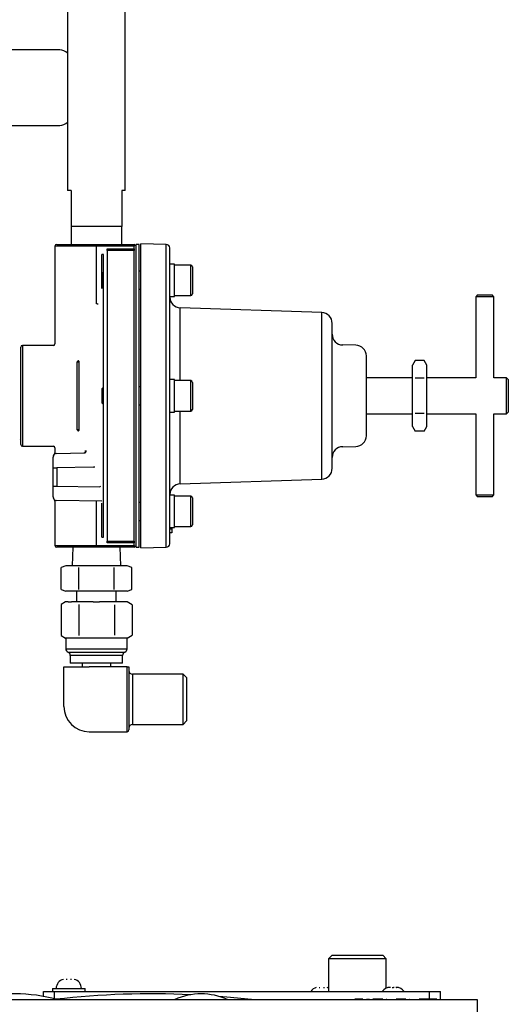
# Model space of a CAD drawing. Extents: x -406 to 479, y -249 to 611.
# Drawn here: x -135 to 1, y 130 to 403 of the extents above; entities that cross this region are included whole.
import ezdxf

# ---------------------------------------------------------------- set-up
doc = ezdxf.new("R2010")
doc.units = 0
doc.header["$MEASUREMENT"] = 0
doc.layers.get('0').update_dxf_attribs({"linetype": 'CONTINUOUS'})
doc.layers.add('1', color=7, linetype='CONTINUOUS')

msp = doc.modelspace()

# ---------------------------------------------------------------- linework, layer by layer
at = {"color": 7, "linetype": 'CONTINUOUS'}
for p, q in [((-121.58, 422.34), (-121.58, 355.34)), ((-105.58, 355.34), (-105.58, 422.34)), ((-123.77, 394.34), (-151.07, 394.34)), ((-151.07, 373.34), (-123.77, 373.34)), ((-120.58, 355.34), (-121.58, 355.34)), ((-120.58, 355.34), (-120.58, 345.34)), ((-105.58, 355.34), (-106.58, 355.34)), ((-106.58, 355.34), (-106.58, 345.34)), ((-120.58, 345.34), (-120.58, 340.34)), ((-106.58, 345.34), (-120.58, 345.34)), ((-106.58, 340.34), (-106.58, 345.34)), ((-125.08, 339.84), (-125.08, 312.75)), ((-113.58, 339.84), (-125.08, 339.84)), ((-124.58, 340.34), (-113.58, 340.34)), ((-113.58, 339.84), (-113.58, 340.34)), ((-113.58, 340.34), (-103.08, 340.34)), ((-113.58, 323.9), (-113.58, 339.84)), ((-103.08, 339.84), (-113.58, 339.84)), ((-110.58, 338.64), (-110.58, 339.12)), ((-110.58, 339.12), (-103.08, 339.12)), ((-102.58, 339.84), (-103.08, 340.34)), ((-103.08, 340.34), (-103.08, 339.84)), ((-103.08, 339.12), (-103.08, 339.84)), ((-103.08, 339.12), (-103.08, 338.64)), ((-101.75, 340.34), (-102.58, 340.34)), ((-102.58, 256.34), (-102.58, 340.34)), ((-101.75, 256.34), (-101.75, 340.34)), ((-94.23, 340.36), (-101.25, 340.48)), ((-101.25, 298.34), (-101.25, 340.48)), ((-94.23, 298.34), (-94.23, 340.36)), ((-93.25, 334.88), (-93.25, 339.36)), ((-111.58, 337.55), (-112.08, 337.55)), ((-112.08, 328.11), (-112.08, 337.55)), ((-111.58, 259.14), (-111.58, 337.55)), ((-110.58, 338.64), (-110.58, 258.05)), ((-103.08, 338.64), (-110.58, 338.64)), ((-103.08, 258.05), (-103.08, 338.64)), ((-91.95, 334.88), (-93.25, 334.88)), ((-93.25, 332.73), (-93.25, 334.88)), ((-91.95, 325.89), (-91.95, 334.88)), ((-87.45, 334.64), (-91.95, 334.64)), ((-87.45, 326.14), (-87.45, 334.64)), ((-86.95, 334.14), (-86.95, 326.64)), ((-111.58, 332.76), (-111.95, 332.39)), ((-111.95, 328.39), (-111.95, 332.39)), ((-101.25, 332.89), (-101.75, 332.89)), ((-93.25, 300.47), (-93.25, 332.73)), ((-111.95, 328.39), (-111.58, 328.02)), ((-101.75, 327.89), (-101.25, 327.89)), ((-93.25, 325.89), (-91.95, 325.89)), ((-91.95, 326.14), (-87.45, 326.14)), ((-7.94, 326.34), (-8.44, 325.84)), ((-8.44, 325.84), (-8.44, 303.33)), ((-3.44, 325.84), (-8.44, 325.84)), ((-7.94, 326.34), (-3.94, 326.34)), ((-3.44, 325.84), (-3.94, 326.34)), ((-3.44, 303.33), (-3.44, 325.84)), ((-113.49, 323.88), (-113.58, 323.9)), ((-113.41, 323.85), (-113.49, 323.88)), ((-113.34, 323.82), (-113.41, 323.85)), ((-113.27, 323.8), (-113.34, 323.82)), ((-113.21, 323.78), (-113.27, 323.8)), ((-113.17, 323.76), (-113.21, 323.78)), ((-113.13, 323.75), (-113.17, 323.76)), ((-113.11, 323.74), (-113.13, 323.75)), ((-51.15, 321.44), (-90.35, 322.75)), ((-90.35, 302.59), (-90.35, 322.75)), ((-51.15, 298.34), (-51.15, 321.44)), ((-48.25, 298.34), (-48.25, 318.44)), ((-134.58, 284.84), (-134.58, 311.84)), ((-125.47, 312.34), (-134.08, 312.34)), ((-134.08, 312.34), (-134.08, 284.34)), ((-41.7, 312.4), (-45.3, 312.46)), ((-134.58, 310.34), (-134.62, 310.5)), ((-38.75, 298.34), (-38.75, 309.4)), ((-118.92, 288.94), (-118.92, 307.74)), ((-118.45, 307.96), (-118.45, 288.73)), ((-25.23, 308.16), (-25.99, 306.84)), ((-25.99, 305.71), (-25.99, 306.84)), ((-22.75, 308.16), (-25.23, 308.16)), ((-21.99, 306.84), (-22.75, 308.16)), ((-21.99, 305.71), (-21.99, 306.84)), ((-25.99, 303.34), (-38.75, 303.34)), ((-25.99, 298.34), (-25.99, 305.71)), ((-22.75, 303.25), (-25.23, 303.25)), ((-21.99, 298.34), (-21.99, 305.71)), ((-8.42, 303.34), (-21.99, 303.34)), ((0.07, 303.34), (-3.47, 303.34)), ((0.57, 302.84), (0.07, 303.34)), ((0.07, 298.34), (0.07, 303.34)), ((-111.58, 300.72), (-111.95, 300.34)), ((-101.25, 300.84), (-101.75, 300.84)), ((-91.95, 302.84), (-93.25, 302.84)), ((-93.25, 296.22), (-93.25, 300.47)), ((-91.95, 293.85), (-91.95, 302.84)), ((-87.45, 302.59), (-91.95, 302.59)), ((-87.45, 294.09), (-87.45, 302.59)), ((-86.95, 302.09), (-86.95, 294.59)), ((0.57, 302.84), (0.57, 298.34)), ((-111.95, 296.34), (-111.95, 300.34)), ((-101.25, 256.2), (-101.25, 298.34)), ((-94.23, 256.33), (-94.23, 298.34)), ((-51.15, 275.25), (-51.15, 298.34)), ((-48.25, 278.25), (-48.25, 298.34)), ((-38.75, 287.29), (-38.75, 298.34)), ((-25.99, 290.98), (-25.99, 298.34)), ((-21.99, 290.98), (-21.99, 298.34)), ((0.07, 293.34), (0.07, 298.34)), ((0.57, 298.34), (0.57, 293.84)), ((-111.95, 296.34), (-111.58, 295.97)), ((-101.75, 295.84), (-101.25, 295.84)), ((-93.25, 263.93), (-93.25, 296.22)), ((-93.25, 293.85), (-91.95, 293.85)), ((-91.95, 294.09), (-87.45, 294.09)), ((-90.35, 273.94), (-90.35, 294.09)), ((-38.75, 293.34), (-25.99, 293.34)), ((-22.75, 293.44), (-25.23, 293.44)), ((-21.99, 293.34), (-8.41, 293.34)), ((-8.44, 293.36), (-8.44, 270.84)), ((-3.46, 293.34), (0.07, 293.34)), ((-3.44, 270.84), (-3.44, 293.35)), ((0.07, 293.34), (0.57, 293.84)), ((-25.99, 289.84), (-25.99, 290.98)), ((-25.99, 289.84), (-25.23, 288.53)), ((-22.75, 288.53), (-21.99, 289.84)), ((-21.99, 289.84), (-21.99, 290.98)), ((-22.75, 288.53), (-25.23, 288.53)), ((-134.62, 286.18), (-134.58, 286.34)), ((-134.08, 284.34), (-125.48, 284.34)), ((-45.3, 284.23), (-41.7, 284.29)), ((-125.58, 278.36), (-125.58, 281.36)), ((-125.08, 283.94), (-125.08, 282.52)), ((-124.6, 282.36), (-116.94, 282.5)), ((-117.1, 282.49), (-117.07, 282.5)), ((-125.58, 278.36), (-124.6, 278.36)), ((-125.58, 273.33), (-125.58, 278.36)), ((-114.48, 278.54), (-124.6, 278.36)), ((-124.6, 278.36), (-124.6, 273.33)), ((-125.58, 273.33), (-124.6, 273.33)), ((-125.58, 270.33), (-125.58, 273.33)), ((-124.6, 273.33), (-112.78, 273.12)), ((-90.35, 273.94), (-51.15, 275.25)), ((-91.95, 270.8), (-93.25, 270.8)), ((-91.95, 261.81), (-91.95, 270.8)), ((-87.45, 270.55), (-91.95, 270.55)), ((-87.45, 262.05), (-87.45, 270.55)), ((-8.44, 270.84), (-7.94, 270.34)), ((-8.44, 270.84), (-3.44, 270.84)), ((-3.94, 270.34), (-3.44, 270.84)), ((-125.08, 269.16), (-125.08, 256.84)), ((-112.05, 269.11), (-124.6, 269.33)), ((-113.58, 268.73), (-113.57, 268.83)), ((-113.58, 268.63), (-113.58, 268.73)), ((-113.58, 256.84), (-113.58, 268.63)), ((-113.57, 269.1), (-113.57, 269.13)), ((-113.57, 269.13), (-113.57, 269.13)), ((-113.57, 269.05), (-113.57, 269.1)), ((-113.57, 268.99), (-113.57, 269.05)), ((-113.57, 268.91), (-113.57, 268.99)), ((-113.57, 268.83), (-113.57, 268.91)), ((-112.08, 259.14), (-112.08, 268.61)), ((-101.25, 268.8), (-101.75, 268.8)), ((-86.95, 270.05), (-86.95, 262.55)), ((-3.94, 270.34), (-7.94, 270.34)), ((-101.75, 263.8), (-101.25, 263.8)), ((-93.25, 261.81), (-93.25, 263.93)), ((-93.25, 261.81), (-91.95, 261.81)), ((-93.25, 257.33), (-93.25, 261.81)), ((-92.65, 261.34), (-93.25, 261.34)), ((-92.65, 260.34), (-93.25, 260.34)), ((-92.65, 261.81), (-92.65, 261.34)), ((-92.65, 261.34), (-92.65, 260.34)), ((-91.95, 262.05), (-87.45, 262.05)), ((-125.08, 256.84), (-113.58, 256.84)), ((-113.58, 256.34), (-113.58, 256.84)), ((-113.58, 256.84), (-103.08, 256.84)), ((-112.08, 259.14), (-111.58, 259.14)), ((-110.58, 258.05), (-103.08, 258.05)), ((-110.58, 257.57), (-110.58, 258.05)), ((-103.08, 257.57), (-110.58, 257.57)), ((-103.08, 258.05), (-103.08, 257.57)), ((-103.08, 256.84), (-103.08, 257.57)), ((-103.08, 256.34), (-102.58, 256.84)), ((-103.08, 256.84), (-103.08, 256.34)), ((-113.58, 256.34), (-124.58, 256.34)), ((-120.15, 256.34), (-120.33, 251.16)), ((-103.08, 256.34), (-113.58, 256.34)), ((-106.83, 251.16), (-107.01, 256.34)), ((-102.58, 256.34), (-101.75, 256.34)), ((-101.25, 256.2), (-94.23, 256.33)), ((-122.08, 251.16), (-123.39, 250.68)), ((-123.39, 244.64), (-123.39, 250.68)), ((-120.94, 251.16), (-122.08, 251.16)), ((-113.58, 251.16), (-120.94, 251.16)), ((-118.49, 244.64), (-118.49, 250.68)), ((-106.22, 251.16), (-113.58, 251.16)), ((-108.67, 244.64), (-108.67, 250.68)), ((-105.08, 251.16), (-106.22, 251.16)), ((-103.76, 250.68), (-105.08, 251.16)), ((-103.76, 244.64), (-103.76, 250.68)), ((-123.39, 244.64), (-122.08, 244.16)), ((-120.94, 244.16), (-122.08, 244.16)), ((-113.58, 244.16), (-120.94, 244.16)), ((-119.08, 244.16), (-119.08, 241.16)), ((-106.22, 244.16), (-113.58, 244.16)), ((-108.08, 241.16), (-108.08, 244.16)), ((-105.08, 244.16), (-106.22, 244.16)), ((-105.08, 244.16), (-103.76, 244.64)), ((-122.12, 241.16), (-123.39, 240.43)), ((-123.39, 240.43), (-123.39, 231.89)), ((-121.38, 241.16), (-122.12, 241.16)), ((-121.38, 241.16), (-120.5, 241.16)), ((-114.46, 241.16), (-120.5, 241.16)), ((-118.49, 240.43), (-118.49, 231.89)), ((-114.46, 241.16), (-112.69, 241.16)), ((-105.03, 241.16), (-112.69, 241.16)), ((-108.55, 240.4), (-108.55, 231.93)), ((-103.65, 240.36), (-105.03, 241.16)), ((-103.65, 240.36), (-103.65, 231.96)), ((-123.39, 231.89), (-122.12, 231.16)), ((-121.38, 231.16), (-122.12, 231.16)), ((-122.08, 231.16), (-122.08, 228.16)), ((-120.94, 231.16), (-121.38, 231.16)), ((-120.5, 231.16), (-120.94, 231.16)), ((-114.46, 231.16), (-120.5, 231.16)), ((-113.58, 231.16), (-114.46, 231.16)), ((-112.69, 231.16), (-113.58, 231.16)), ((-105.03, 231.16), (-112.69, 231.16)), ((-105.08, 228.16), (-105.08, 231.16)), ((-105.03, 231.16), (-103.65, 231.96)), ((-122.08, 228.16), (-105.08, 228.16)), ((-121.45, 227.23), (-105.7, 227.23)), ((-120.83, 226.31), (-120.83, 224.16)), ((-106.33, 226.31), (-120.83, 226.31)), ((-106.33, 224.16), (-120.83, 224.16)), ((-117.58, 224.16), (-117.58, 223.16)), ((-109.58, 223.16), (-109.58, 224.16)), ((-106.33, 224.16), (-106.33, 226.31)), ((-122.58, 212.16), (-122.58, 223.16)), ((-122.58, 223.16), (-115.58, 223.16)), ((-105.08, 223.16), (-115.58, 223.16)), ((-105.08, 205.16), (-105.08, 223.16)), ((-105.08, 223.16), (-104.58, 223.16)), ((-104.58, 223.16), (-104.58, 205.66)), ((-89.58, 221.16), (-103.58, 221.16)), ((-103.58, 221.16), (-103.58, 207.16)), ((-88.58, 220.16), (-89.58, 221.16)), ((-89.58, 214.16), (-89.58, 221.16)), ((-88.58, 220.16), (-88.58, 214.16)), ((-89.58, 207.16), (-89.58, 214.16)), ((-88.58, 214.16), (-88.58, 208.16)), ((-89.58, 207.16), (-88.58, 208.16)), ((-115.58, 205.16), (-105.08, 205.16)), ((-103.58, 207.16), (-89.58, 207.16)), ((-48.24, 143.14), (-49.24, 142.14)), ((-49.24, 142.14), (-49.24, 133.14)), ((-35.58, 142.14), (-49.24, 142.14)), ((-48.24, 143.14), (-36.29, 143.14)), ((-36.29, 143.14), (-34.24, 143.14)), ((-33.24, 142.14), (-35.58, 142.14)), ((-33.24, 142.14), (-34.24, 143.14)), ((-33.24, 134.04), (-33.24, 142.14)), ((-125.74, 133.94), (-125.74, 133.14)), ((-125.74, 133.94), (-116.74, 133.94)), ((-121.99, 136.54), (-121.74, 136.54)), ((-120.74, 136.54), (-120.49, 136.54)), ((-116.74, 133.14), (-116.74, 133.94)), ((-51.89, 134.24), (-51.64, 134.24)), ((-50.64, 134.24), (-50.39, 134.24)), ((-49.24, 134.04), (-49.64, 134.17)), ((-32.24, 134.24), (-32.24, 134.24)), ((-32.04, 134.24), (-32.24, 134.24)), ((-31.63, 134.24), (-31.29, 134.24)), ((-31.05, 134.24), (-31.24, 134.24)), ((-30.49, 134.24), (-30.64, 134.24)), ((-30.49, 134.24), (-30.44, 134.24)), ((-128.24, 131.72), (-128.24, 133.14)), ((-128.24, 133.14), (-125.24, 133.14)), ((-125.24, 133.14), (-21.24, 133.14)), ((-125.24, 131.05), (-125.24, 133.14)), ((-77.43, 131.54), (-79.62, 131.72)), ((-70.58, 130.84), (-77.43, 131.54)), ((-21.24, 133.14), (-18.24, 133.14)), ((-21.24, 130.94), (-21.24, 133.14)), ((-18.24, 130.89), (-18.24, 133.14)), ((-288.08, 130.84), (-8.08, 130.84)), ((-43.08, 130.89), (-43.08, 130.84)), ((-43.08, 130.89), (-38.7, 130.89)), ((-41.99, 130.94), (-41.99, 130.89)), ((-41.97, 130.94), (-41.97, 130.89)), ((-41.96, 130.94), (-41.97, 130.94)), ((-41.96, 130.94), (-41.96, 130.89)), ((-39.77, 130.94), (-41.96, 130.94)), ((-39.77, 130.94), (-39.77, 130.89)), ((-39.76, 130.94), (-39.77, 130.94)), ((-39.76, 130.94), (-39.76, 130.89)), ((-39.76, 130.94), (-39.76, 130.89)), ((-39.75, 130.94), (-39.75, 130.89)), ((-38.7, 130.94), (-38.7, 130.89)), ((-38.7, 130.94), (-37.89, 130.94)), ((-37.89, 130.94), (-37.89, 130.89)), ((-37.89, 130.89), (-33.24, 130.89)), ((-37.05, 130.94), (-37.05, 130.89)), ((-37.04, 130.94), (-37.04, 130.89)), ((-37.02, 130.94), (-37.02, 130.89)), ((-35.47, 130.94), (-37.02, 130.94)), ((-35.47, 130.94), (-35.47, 130.89)), ((-35.46, 130.94), (-35.46, 130.89)), ((-35.45, 130.94), (-35.45, 130.89)), ((-34.21, 130.94), (-35.43, 130.94)), ((-34.21, 130.94), (-34.21, 130.89)), ((-34.17, 130.94), (-34.17, 130.89)), ((-33.24, 130.94), (-33.24, 130.89)), ((-33.24, 130.94), (-33.11, 130.94)), ((-33.11, 130.94), (-33.11, 130.89)), ((-33.11, 130.89), (-26.81, 130.89)), ((-32.18, 130.94), (-32.18, 130.89)), ((-32.02, 130.94), (-32.02, 130.89)), ((-31.75, 130.94), (-31.75, 130.89)), ((-31.47, 130.94), (-31.47, 130.89)), ((-31.31, 130.94), (-31.31, 130.89)), ((-31.16, 130.94), (-31.16, 130.89)), ((-31.11, 130.94), (-31.11, 130.89)), ((-30.74, 130.94), (-30.74, 130.89)), ((-30.58, 130.94), (-30.58, 130.89)), ((-27.83, 130.94), (-30.55, 130.94)), ((-27.83, 130.94), (-27.83, 130.89)), ((-26.81, 130.94), (-26.81, 130.89)), ((-26.81, 130.94), (-26.7, 130.94)), ((-26.7, 130.94), (-26.7, 130.89)), ((-26.7, 130.89), (-18.08, 130.89)), ((-24.63, 130.94), (-24.63, 130.89)), ((-24.13, 130.94), (-24.13, 130.89)), ((-20.62, 130.94), (-24.13, 130.94)), ((-22.95, 130.95), (-22.95, 130.94)), ((-20.76, 130.94), (-20.76, 130.95)), ((-20.62, 130.94), (-20.62, 130.89)), ((-20.26, 130.94), (-20.62, 130.94)), ((-20.26, 130.94), (-20.26, 130.89)), ((-20.16, 130.94), (-20.16, 130.89)), ((-20.15, 130.94), (-20.16, 130.94)), ((-20.15, 130.94), (-20.15, 130.89)), ((-20.03, 130.94), (-20.15, 130.94)), ((-20.02, 130.94), (-20.02, 130.89)), ((-20.02, 130.94), (-20.02, 130.89)), ((-19.34, 130.94), (-20.02, 130.94)), ((-19.34, 130.94), (-19.34, 130.89)), ((-19.22, 130.94), (-19.33, 130.94)), ((-19.22, 130.94), (-19.22, 130.89)), ((-19.22, 130.94), (-19.22, 130.89)), ((-19.22, 130.94), (-19.22, 130.94)), ((-19.21, 130.94), (-19.22, 130.94)), ((-19.21, 130.94), (-19.21, 130.89)), ((-19.21, 130.94), (-19.21, 130.89)), ((-19.21, 130.94), (-19.21, 130.94)), ((-18.08, 130.89), (-18.08, 130.84)), ((-8.08, 130.84), (-8.08, 110.84))]:
    msp.add_line(p, q, dxfattribs=at)
for centre, radius, start, end in [((-123.91, 391.04), 3.31, 45.2134, 87.5726), ((-123.9, 376.64), 3.3, -87.6492, -45.1367), ((-124.58, 339.84), 0.5, 90, 180), ((-94.25, 339.36), 1, 0, 89), ((-87.45, 334.14), 0.5, 0, 90), ((-90.25, 325.75), 3, -179.9877, -91.9092), ((-87.45, 326.64), 0.5, -90, 0), ((-51.25, 318.44), 3, 0, 88.0908), ((-45.25, 315.46), 3, 180, -91), ((-134.08, 311.84), 0.5, 90, 180), ((-125.54, 312.81), 0.458, -84.1119, -3.9069), ((-41.75, 309.4), 3, 0, 89), ((-119.74, 308.53), 1.13, -43.7786, -23.3112), ((-118.88, 308.28), 0.536, -93.9321, -36.7287), ((-118.97, 307.23), 0.89, 54.6479, 72.2325), ((-87.45, 302.09), 0.5, 0, 90), ((-87.45, 294.59), 0.5, -90, 0), ((-118.88, 288.41), 0.536, 36.7289, 93.9318), ((-119.74, 288.16), 1.13, 23.3112, 43.7785), ((-118.97, 289.46), 0.89, -72.2324, -54.6482), ((-41.75, 287.29), 3, -89, 0), ((-134.08, 284.84), 0.5, 180, -90), ((-45.25, 281.23), 3, 91, 180), ((-124.58, 281.36), 1, 91, 180), ((-124.58, 281.45), 0.998, 129.971, -177.3871), ((-117.12, 282.99), 0.497, -87.9703, 17.3097), ((-116.95, 282.99), 0.497, -87.9008, 16.9801), ((-125.58, 316.02), 39.09, -73.4918, -72.7915), ((-51.25, 278.25), 3, -88.0908, 0), ((-123.25, 305.57), 34.1, -72.1258, -71.3166), ((-90.25, 270.94), 3, 91.9092, 180), ((-87.45, 270.05), 0.5, 0, 90), ((-124.58, 270.33), 1, 180, -91), ((-124.58, 270.24), 0.998, 177.4199, -129.9708), ((-87.45, 262.55), 0.5, -90, 0), ((-124.58, 256.84), 0.5, 180, -90), ((-94.25, 257.33), 1, -89, 0), ((-121.08, 228.16), 1, 180, -112.0243), ((-121.83, 226.31), 1, 0, 67.9757), ((-105.33, 226.31), 1, 112.0243, 180), ((-106.08, 228.16), 1, -67.9757, 0), ((-103.58, 222.16), 1, 180, -90), ((-115.58, 212.16), 7, 180, -90), ((-103.58, 206.16), 1, 90, 180), ((-122.14, 133.94), 2.6, 103.3549, 180), ((-120.34, 133.94), 2.6, 0, 76.6425), ((-52.04, 131.64), 2.6, 103.3549, 144.7656), ((-32.24, 131.64), 2.6, 90, 144.7656), ((-30.44, 131.64), 2.6, 35.2344, 90), ((-136.08, 89.59), 42.85, 74.2934, 105.7066), ((-98.08, -104.68), 237.13, 87.4316, 96.4706), ((-84.58, 114.99), 17.45, 65.275, 114.725)]:
    msp.add_arc(centre, radius, start, end, dxfattribs=at)
at = {"layer": '1', "color": 7, "linetype": 'CONTINUOUS'}
for centre, radius, start, end in [((-125.48, 283.94), 0.4, 0, 90), ((-125.48, 282.52), 0.4, -50.029, 0), ((-125.48, 269.16), 0.4, 0, 50.0292), ((-105.08, 205.66), 0.5, -90, 0)]:
    msp.add_arc(centre, radius, start, end, dxfattribs=at)

doc.saveas('drawing.dxf')
